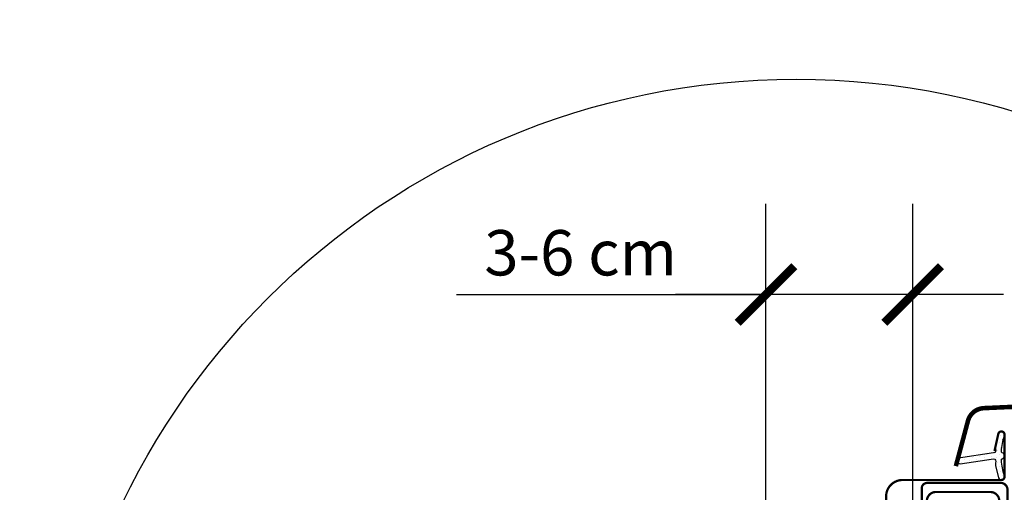
# Model space of a CAD drawing. Units: millimetres. Extents: x -1348 to 5009, y -1220 to 3506.
# Drawn here: x 3168 to 3385, y 685 to 789 of the extents above; entities that cross this region are included whole.
import ezdxf

# ---------------------------------------------------------------- set-up
doc = ezdxf.new("R2010")
doc.units = ezdxf.units.MM
doc.header["$LTSCALE"] = 20
doc.header["$MEASUREMENT"] = 0
doc.linetypes.add('AUSGEZOGEN', pattern=[0])
doc.linetypes.add('DASHDOT', pattern=[1, 0.5, -0.25, 0, -0.25])
doc.layers.get('0').update_dxf_attribs({"plot": 0})
for name, color, linetype in [('KOTY POPISY', 1, 'Continuous'), ('KOTY POPISY DETAILY', 1, 'Continuous'), ('KRYTINA', 8, 'AUSGEZOGEN'), ('OKNO', 2, 'Continuous'), ('SRAFY OKNA', 8, 'Continuous'), ('STANDARDNI MONTAZ', 1, 'Continuous'), ('ZAPUSTENA MONTAZ', 5, 'Continuous'), ('ZATEPLOVACI SADA', 6, 'Continuous')]:
    doc.layers.add(name, color=color, linetype=linetype)
doc.layers.get('0').off()
doc.styles.add('Verdana', font='verdana.ttf')
doc.dimstyles.new('Standard_Detail_M_5', dxfattribs={"dimtxt": 10, "dimasz": 12.5, "dimexe": 20, "dimexo": 0, "dimgap": 4, "dimtad": 1, "dimdec": 0, "dimdsep": 46, "dimtxsty": 'Verdana', "dimblk": 'ARCHTICK', "dimcen": 5, "dimdle": 20, "dimclrd": 256, "dimclre": 256, "dimclrt": 256, "dimadec": 0, "dimazin": 0, "dimtfac": 1, "dimtdec": 0, "dimtmove": 1, "dimatfit": 2, "dimldrblk": 'ARCHTICK', "dimfxl": 1, "dimtolj": 1, "dimtzin": 0, "dimlwd": -1, "dimarcsym": 0})
pattern_1 = [(45, (-5490.614792591445, 1908.270522785195), (-1.10485434560398, 3.314563036811942), [0, -3.125])]
pattern_2 = [(45, (0, 0), (-0.3314563036811941, 0.9943689110435825), [0, -0.9375])]

# ---------------------------------------------------------------- blocks, each defined once
blk = doc.blocks.new('Ziegel_quer')
at = {"layer": 'KRYTINA'}
h = blk.add_hatch(color=256, dxfattribs=at)
h.dxf.hatch_style = 1
edge = h.paths.add_edge_path()
edge.add_arc((-301.8000059381811, 29.99999722555344), 1.999942216172101, 89.9996090007978, 143.1304933532461)
edge.add_line((-303.3999678999107, 31.19995163678982), (-304.5999774500333, 29.5999592484701))
edge.add_arc((-307.799992379536, 31.99993944167886), 4.000000059604305, 270.00000068326904, 323.1304576328835, ccw=False)
edge.add_line((-307.7999923318348, 27.99993938207444), (-308.5352218349799, 27.99993938207444))
edge.add_arc((-308.5352218826811, 31.99993944167898), 4.000000059604532, 206.7170822494205, 270.00000068326904, ccw=False)
edge.add_line((-312.1081714878669, 30.2015980959834), (-313.1135543324253, 32.19909795385172))
edge.add_arc((-314.9000291064735, 31.29992722256065), 2.00000003058027, 26.7170841125935, 150.7561266477423)
edge.add_arc((-10164.02736007503, 5545.20981764677), 11285.53788302351, 330.7540118568664, 330.75826648329183, ccw=False)
edge.add_arc((-320.5446825108593, 33.49993946403072), 4.000000059604387, 270.00000068326904, 330.7549978034009, ccw=False)
edge.add_line((-320.5446824631581, 29.49993940442619), (-322.000004762398, 29.49993940442619))
edge.add_arc((-322.000012868973, 32.49990864474432), 2.99996924032909, 211.2732018612328, 270.00015482576583, ccw=False)
edge.add_line((-324.5640917504425, 30.942566379048), (-326.1405773851211, 33.53817892450343))
edge.add_arc((-327.849691951867, 32.50074742479808), 1.999334068844936, 31.25772523397117, 108.0868661887175)
edge.add_line((-328.47040228068, 34.40128824428848), (-330.235051307598, 33.82565358021293))
edge.add_line((-330.235051307598, 33.82565358021293), (-331.999943912022, 33.24993946030554))
edge.add_line((-331.999943912022, 33.24993946030554), (-331.999943912022, 27.37493937276122))
edge.add_line((-331.999943912022, 27.37493937276122), (-331.999943912022, 21.4999392852169))
edge.add_line((-331.999943912022, 21.4999392852169), (-321.4999437555598, 21.4999392852169))
edge.add_arc((-321.4999437555603, -6.500061132014594), 28.00000041723149, 69.63518902233199, 89.99999999999909, ccw=False)
edge.add_arc((-321.4999437555839, -6.500061131945813), 28.00000041717521, 49.270375540101725, 69.63518902223768, ccw=False)
edge.add_arc((-191513.4127763886, -222055.2727173527), 293046.7792121516, 49.269331750937795, 49.27037554041078, ccw=False)
edge.add_arc((-277.0022649147304, 36.99636013563838), 33.99581292651462, 229.2693317507238, 246.1765027132485)
edge.add_arc((-276.9988815945244, 37.00402263706508), 34.00418912993448, 246.1765027132487, 263.0794784819239)
edge.add_arc((-275.6805374027313, 47.86561232312056), 44.94549444128835, 263.0794784819238, 273.4191289083373)
edge.add_arc((-273.0000040680166, 135.5001240894187), 132.5000019744009, 269.9999999999998, 283.2533817110047)
edge.add_arc((-273.0000040680166, 135.5001240894211), 132.5000019744033, 283.2533817110046, 300.0098848017913)
edge.add_line((-206.7302074102608, 20.76318769073305), (-181.0020778924518, 35.62310844098283))
edge.add_arc((-174.0000076374727, 23.49988292446199), 14.00005659917436, 89.99997935448812, 120.0096500503133, ccw=False)
edge.add_arc((-174.0000076374654, 23.49990447127834), 14.00003505235804, 73.52398384822249, 89.99997935448607, ccw=False)
edge.add_arc((-173.9999944240453, 23.499949147699), 13.99998846290607, 27.03802596708391, 73.52398384822709, ccw=False)
edge.add_line((-161.5301343596448, 29.86408828318054), (-157.2839897418708, 21.54419254661184))
edge.add_arc((-127.0001229863101, 36.99983407040952), 33.99984471406732, 207.0378990267001, 235.0593114184171)
edge.add_arc((-126.9999445318808, 37.00008949209371), 34.00015630068461, 235.0593114184184, 263.0804617704701)
edge.add_arc((-122.998009967409, 135.630427196682), 132.6303050966213, 266.4994678684355, 269.9991395218262)
edge.add_arc((-123.0000018328433, 135.50012408942), 132.5000019744022, 270.0000000000002, 285.7626019667871)
edge.add_arc((-123.0000018328428, 135.5001240894221), 132.5000019744041, 285.7626019667866, 305.0283253133548)
edge.add_line((-46.94747441858544, 27.00006142989764), (-35.4114015347559, 26.99994007137411))
edge.add_line((-35.4114015347559, 26.99994007137411), (-35.12464394826657, 28.0921797404535))
edge.add_line((-35.12464394826657, 28.0921797404535), (-34.96289114598767, 29.20977826729177))
edge.add_line((-34.96289114598767, 29.20977826729177), (-34.6751103799761, 32.49865771083023))
edge.add_arc((-31.68644548185102, 32.23714606575561), 3.000084367779451, 141.1918144098604, 174.9992894512345, ccw=False)
edge.add_arc((-31.68656322894594, 32.23724076454835), 2.999933264372103, 107.383129356561, 141.1918144098317, ccw=False)
edge.add_line((-32.58282270565724, 35.10016209443006), (-28.6950687869612, 36.31726128335686))
edge.add_arc((-27.5000262067274, 32.49998744478148), 3.999963290737034, 70.69513477045331, 107.3833444136828, ccw=False)
edge.add_arc((-27.50007845930622, 32.49983827544725), 4.000121347126534, 34.00873334716027, 70.69513477044671, ccw=False)
edge.add_line((-24.18416855802025, 34.73718320153512), (-22.59466586402414, 32.38134813876968))
edge.add_arc((-20.81281656331066, 33.58357757687463), 2.149498209419874, 214.0078870993714, 240.1327976729427)
edge.add_arc((-21.02414742763722, 33.21557462799535), 1.725131735012607, 240.1327976729639, 276.0146263823911)
edge.add_arc((-21.33361579511984, 36.15275659681697), 4.678571862803009, 276.0146263823882, 288.4012451508439)
edge.add_arc((-20.25598959262288, 32.91352775331688), 1.264793643165552, 288.4012451508288, 330.9790636639888)
edge.add_line((-19.15000028307622, 32.29993944919079), (-18.25000027194619, 33.49993946403083))
edge.add_arc((-16.01004851960761, 31.81997564977746), 2.799939690422889, 119.3109800379662, 143.1301023541653, ccw=False)
edge.add_arc((-16.45045018283326, 32.60440990595509), 1.900333817144568, 87.25407239134148, 119.3109800379456, ccw=False)
edge.add_line((-16.3594106367409, 34.50256174857213), (-13.67138110844189, 34.49994975889376))
edge.add_arc((-13.67380886583942, 32.00151585400829), 2.4984350844253, 57.811563562941274, 89.94432503957478, ccw=False)
edge.add_arc((-13.66491416572808, 32.01564672201118), 2.481737865477755, 25.291463965025173, 57.811563562945025, ccw=False)
edge.add_line((-11.42106028485978, 33.07590263180759), (-10.15661636228469, 30.42401168382094))
edge.add_arc((-7.899941727559053, 31.50001314205326), 2.500071907992288, 205.4921990602989, 269.9985791735272)
edge.add_arc((-7.899941731990111, 31.49983445628993), 2.499893222228833, 269.998579173527, 345.2393553903463)
edge.add_line((-5.482548432478325, 30.86290764886098), (-4.950439526888658, 32.88214160326424))
edge.add_arc((-3.499900823861481, 32.49989537562908), 1.500058234709933, 127.6193341750311, 165.2370255931362, ccw=False)
edge.add_arc((-3.499942333513445, 32.49994923940108), 1.499990232083904, 89.99987331733149, 127.619334175023, ccw=False)
edge.add_line((-3.499939016990538, 33.99993947148141), (0, 33.99993947148141))
edge.add_line((0, 33.99993947148141), (0, 35.37426810524266))
edge.add_arc((-21.99999526701185, 23.49996050878133), 24.99997945287002, 28.35757216742486, 60.32501501951774)
edge.add_arc((-21.99999526701185, 23.49996050877974), 24.99997945287139, 60.32501501951954, 90.00000000000105)
edge.add_line((-21.99999526701231, 48.49993996165108), (-23.00000102657214, 48.47993170821928))
edge.add_arc((-23.25010184846042, 60.97988645014425), 12.50245651747214, 266.5613298567434, 271.1462289357976, ccw=False)
edge.add_arc((-25.00521213010643, 31.77102337110443), 16.75908982701953, 86.56132985674914, 107.2973894359376)
edge.add_arc((-17.07123158746026, 6.293856110179149), 43.44305690262971, 107.2973894359418, 116.5712096495766)
edge.add_arc((18.89062009343434, -65.61052449541137), 123.838919523739, 116.5712096495727, 123.448512940113)
edge.add_arc((-117.6262882980095, 141.0472739987831), 123.838919523732, 296.5712096495746, 303.4485129401149, ccw=False)
edge.add_arc((-123.0022533639622, 135.5067545442273), 121.5069891175727, 285.0051587664656, 300.00916109491004, ccw=False)
edge.add_arc((-123.0000018328428, 135.5001240894245), 121.5000018104939, 270, 285.0049427425368, ccw=False)
edge.add_arc((-123.0004351398388, 40.99959112749241), 26.99946885203885, 201.7394678507643, 270.0009195240929, ccw=False)
edge.add_arc((-172.420955863, 23.05232053351085), 25.60576040289672, 18.08098055224737, 56.31536948546742)
edge.add_arc((-171.9999415278362, 23.49993931501876), 25.0000003725294, 56.54929362454426, 90)
edge.add_arc((-173.4674479716928, 21.79231301233483), 26.7479138959533, 86.85492612098747, 119.1681011803009)
edge.add_arc((4110.670417590933, -7409.675893736734), 8604.65633912334, 119.9603792466387, 120.0592985031673)
edge.add_line((-199.3677703047952, 37.71838435113841), (-199.3677703047078, 37.71838435119639))
edge.add_arc((-230873.0823217952, 399409.7660047655), 461203.2035941478, 300.0084995780578, 300.01034509322864, ccw=False)
edge.add_arc((-272.9999430328535, 135.5001240894209), 121.5000018104904, 285.00494274253015, 300.0098848017912, ccw=False)
edge.add_arc((-273.0020347604354, 135.5106363627633), 121.510697207309, 270.0009863095604, 285.0046120851513, ccw=False)
edge.add_arc((-272.9999430328535, 40.9999395757892), 27.00000040233101, 236.7890869384678, 270, ccw=False)
edge.add_arc((-272.9997279048685, 41.00018261704838), 27.00032157573013, 203.5784437562831, 236.7889874788631, ccw=False)
edge.add_arc((-300.4954268410079, 28.99993939697583), 3.000000044703351, 23.57817843002146, 90.00000250445999)
edge.add_line((-300.4954269721411, 31.99993944167909), (-301.8000059381811, 31.99993944172547))
edge.add_line((-301.8000059381811, 31.99993944172547), (-301.7999922901286, 31.99993944167898))
blk.add_lwpolyline([(-199.3677703047078, 37.71838435119639, -8.052579031977173e-06), (-212.2317898712136, 30.28851825968059, -0.0655651192842499)], format="xyb", dxfattribs=at)
blk = doc.blocks.new('Punkt_blau')
at = {"layer": 'ZAPUSTENA MONTAZ'}
for p, q in [((4.596194077713335, 4.596194077711857), (-4.596194077711743, -4.596194077710607)), ((4.59619407771288, -4.596194077712539), (-4.596194077710607, 4.596194077711857))]:
    blk.add_line(p, q, dxfattribs=at)
blk.add_circle((0, 0), 4, dxfattribs=at)
blk = doc.blocks.new('Punkt_rot')
at = {"layer": 'STANDARDNI MONTAZ'}
for p, q in [((-4.596194077712312, -4.596194077712425), (4.596194077712539, 4.596194077712539)), ((4.596194077712312, -4.596194077712425), (-4.596194077712312, 4.596194077712425))]:
    blk.add_line(p, q, dxfattribs=at)
blk.add_circle((1.13686837721616e-13, 0), 4, dxfattribs=at)
blk = doc.blocks.new('V22_GPU_62_li')
at = {"layer": 'SRAFY OKNA'}
h = blk.add_hatch(dxfattribs=at)
h.set_pattern_fill('DOTS', color=256, scale=50, angle=45)
h.set_pattern_definition(pattern_1)
h.paths.add_polyline_path([(50.34755794598459, 92.75235721930949, 0.4091108014277497), (47.34801486051492, 95.699999999998), (37.39999999999964, 95.69999999999709), (38.37838582721815, 14.49397634079105, 0.4106892852723772), (38.87834954143182, 13.99999999999818), (42.34216867469877, 13.99999999999818, 0.4142135623730945), (42.84216867469877, 14.49999999999818), (42.84216867469877, 17, -1), (45.84216867469877, 17), (45.84216867469877, 14.49999999999818, 0.4142135623730789), (46.34216867469877, 13.99999999999818), (49.5727102261535, 13.99999999999818, 0.4040262258351777), (50.07240563966297, 14.4825502516469), (50.29999999999927, 21), (51.60000000000036, 21)])
h = blk.add_hatch(dxfattribs=at)
h.set_pattern_fill('DOTS', color=6, scale=15, angle=45)
h.set_pattern_definition([(45, (-2071.466875975882, -398.5119583189844), (-0.3314563036811941, 0.9943689110435825), [0, -0.9375])])
h.paths.add_polyline_path([(80.39472290092817, 94.65031436853087), (79.92019607133034, 91.01002803999017), (85.16146457697232, 91.01002803999017), (84.50883774198519, 94.88972584084695, 0.3856990474742133), (82.10369098391357, 96.39019879427224, 0.01637583514440989), (81.66986792164607, 96.26273692908671, 0.2599237324860214)])
h = blk.add_hatch(dxfattribs=at)
h.set_pattern_fill('DOTS', color=6, scale=15, angle=45)
h.set_pattern_definition([(45, (-2206.738063404436, -2162.267196635365), (-0.3314563036811941, 0.9943689110435825), [0, -0.9375])])
edge = h.paths.add_edge_path()
edge.add_line((15.1754776305329, 84.06293824466229), (15.81559352243403, 81.29747931769452))
edge.add_arc((16.45000897336058, 81.59331210091113), 0.7000000000000203, 204.9999999998295, 377.9204093351727)
edge.add_arc((31.29317278900453, 86.39336292786038), 14.89999999997883, 184.5466277372148, 197.9204093353371, ccw=False)
edge.add_arc((16.75433570358746, 85.23196925785305), 0.3148939066717185, 108.8907037845016, 183.5931575870796, ccw=False)
edge.add_arc((16.45000897335922, 86.20000990519065), 0.6999999999996634, 286.8045477544183, 433.1954522455461)
edge.add_arc((16.73911675498948, 87.15730645830172), 0.2999999999989534, 175.4533722628206, 253.1954522455946, ccw=False)
edge.add_arc((31.29317278902136, 85.99995907824496), 14.89999999999447, 162.0795906647044, 175.4533722628023, ccw=False)
edge.add_arc((16.45000897335967, 90.80000990519056), 0.700000000000077, 342.0795906646742, 515.0000000000041)
edge.add_line((15.81559352243403, 91.095842688409), (15.1754776305329, 88.33038376144123))
edge.add_arc((16.20279169997048, 88.05075741146311), 1.064690139367546, 164.7734474915787, 197.6418175789954)
edge.add_arc((14.65555858079642, 87.45182477819935), 0.5999999999996337, -86.07245271796398, 27.41526507125451, ccw=False)
edge.add_line((14.69665555690426, 86.85323390075882), (7.007499399223889, 85.68626111586309))
edge.add_arc((7.394921200581848, 85.1092196711702), 0.6950341581970702, 123.8771496847022, 266.2684219852338)
edge.add_line((7.349686785961694, 84.4156590546454), (14.69665555690426, 85.5400881053447))
edge.add_arc((14.65555858079597, 84.94149722790416), 0.6000000000002231, -27.415265071272927, 86.07245271792073, ccw=False)
edge.add_arc((16.20279169997002, 84.34256459464041), 1.064690139367199, 162.3581824210205, 195.2265525084278)
h = blk.add_hatch(dxfattribs=at)
h.set_pattern_fill('DOTS', color=256, scale=50, angle=45)
h.set_pattern_definition(pattern_1)
h.paths.add_polyline_path([(89.60685802192893, 49.89999999999964), (86.00685802193038, 49.89999999993506), (85.26999774272736, 52.65000000000055), (83.76999774272736, 52.65000000000055), (83.30108665597254, 50.89999999999964), (78.73890882948035, 50.89999999999964), (78.26999774272736, 52.65000000000055), (76.76999774272736, 52.65000000000055), (76.03313746352433, 49.89999999993506), (71.46568877479149, 49.90000000000055, -0.4040262258309855), (70.4662979477871, 50.86510050329798), (69.48607896745852, 78.9348994967022, 0.4040262258351538), (68.48668814043958, 79.89999999999964), (56.3202613665253, 79.89999999999964, 0.4091108014277174), (55.32041367136844, 78.91745240643695), (54.11715043204094, 9.98254759356314, -0.4091108014277168), (53.11730273688408, 9), (45.29999999999927, 9), (46.29349468425426, -9.9570078687957, 0.3989595459737159), (49.28938328851837, -12.80000000006748), (74.10000000000036, -12.80000000006748, 0.4142135623730951), (76.10000000000036, -10.80000000006748), (76.10000000000036, -7.800000000002001, -0.4142135623730951), (77.60000000000036, -6.300000000002001), (81.89919191140416, -6.300000000002001, 0.3838640350354302), (83.88823570214117, -4.509056926536687)])
h = blk.add_hatch(dxfattribs=at)
h.set_pattern_fill('DOTS', color=6, scale=15, angle=45)
h.set_pattern_definition(pattern_2)
edge = h.paths.add_edge_path()
edge.add_arc((81.97431058272468, 52.30000000000109), 0.2000000000010941, 269.999999999772, 344.99999999714976, ccw=False)
edge.add_line((81.97431058272377, 52.10000000000036), (80.06568490272912, 52.10000000000036))
edge.add_arc((80.06568490272912, 52.30000000000018), 0.1999999999999034, 195.0000000025894, 269.99999999996743, ccw=False)
edge.add_line((79.87249973747385, 52.2482361909706), (79.55001548408654, 53.45176380903104))
edge.add_arc((79.35683031883127, 53.40000000000236), 0.1999999999999104, 15.00000000259129, 89.99999999996743)
edge.add_line((79.35683031883127, 53.60000000000218), (77.49574025191941, 53.60000000000218))
edge.add_arc((77.49574025191941, 53.40000000000236), 0.1999999999994984, 90.00000000007738, 156.4218215218586)
edge.add_arc((77.03748268242452, 53.60000000000218), 0.2999999999999892, 190.6151078508183, 336.4218215218185, ccw=False)
edge.add_arc((76.57458596871584, 53.51877147252344), 0.1700250178046296, 8.784297366880335, 170.8000000000127)
edge.add_line((76.40674810767086, 53.54595527430774), (76.30459540935772, 52.91524546700157))
edge.add_arc((75.8331089975245, 52.9916096025031), 0.4776305242906356, 256.8554919479539, 350.7999999999581, ccw=False)
edge.add_arc((75.80422645059753, 52.97501264312996), 0.4555516161352561, 159.8467746717526, 259.9197011716442, ccw=False)
edge.add_arc((74.13396214814475, 53.51397888497377), 1.299999831838265, 342.9109838955576, 381.954022401173)
edge.add_line((75.33969140407135, 53.99999999992906), (72.38589672042144, 53.99999999992906))
edge.add_arc((75.56503089474063, 54.91155919864559), 3.307239675482895, 195.9992863010161, 255.5411022480619)
edge.add_arc((74.60465624982498, 51.22752898749422), 0.5000000000036955, -85.00000000000438, 74.38272337039149, ccw=False)
edge.add_line((74.6482341211995, 50.72943163844502), (74.22641987135285, 50.69252767346961))
edge.add_arc((74.2359525029533, 50.29251981836023), 0.4001214255878855, 91.36516368578994, 281.1862472842869)
edge.add_line((74.31357561410005, 49.8999999999678), (75.82133343034548, 49.89999999993461))
edge.add_arc((75.7122215934478, 50.07750426118719), 0.2083582388915471, 301.5790347735979, 349.1646857619764)
edge.add_line((75.91686513242348, 50.03833568105802), (76.57873679153454, 52.50847434094521))
edge.add_arc((76.76999774272554, 52.44999999999936), 0.1999999999991641, 89.99999999959289, 162.9999999995962, ccw=False)
edge.add_line((76.76999774272736, 52.64999999999873), (78.47257825322231, 52.64999999999873))
edge.add_arc((78.47257825322231, 52.44999999999891), 0.1999999999999105, 15.000000002591321, 89.99999999996737, ccw=False)
edge.add_line((78.66576341847758, 52.50176380902758), (79.05523496998467, 51.04823619097033))
edge.add_arc((79.24842013523994, 51.09999999999945), 0.1999999999999259, 195.0000000025922, 269.9999999999634)
edge.add_line((79.24842013523994, 50.89999999999964), (82.79157535021295, 50.89999999999964))
edge.add_arc((82.79157535021295, 51.09999999999991), 0.199999999999946, 270.0000000000407, 344.9999999974009)
edge.add_line((82.98476051546822, 51.04823619097078), (83.37423206697531, 52.50176380902803))
edge.add_arc((83.56741723223058, 52.44999999999845), 0.199999999999947, 90.0000000000407, 164.999999997401, ccw=False)
edge.add_line((83.56741723223058, 52.64999999999873), (85.43398163958045, 52.64999999999873))
edge.add_arc((85.43398163958045, 52.44999999999845), 0.2000000000000739, 17.00000000005099, 90.00000000005292, ccw=False)
edge.add_line((85.62524259077327, 52.50847434094339), (86.38145230336522, 50.04179860558497))
edge.add_arc((86.57271325455804, 50.100272946529), 0.1999999999999449, 197.0000000000076, 264.9999999999981)
edge.add_line((86.55528210600824, 49.90103400691078), (87.82002444568752, 49.8999999999678))
edge.add_arc((87.79435682094663, 50.33039432729129), 0.4311590239711441, 273.4129324484967, 424.2609439215749)
edge.add_line((87.9815976340451, 50.7187742725273), (87.62012337445958, 50.75039917239701))
edge.add_arc((87.68113239438298, 51.44773546105898), 0.6999999999975133, 150.9999999999892, 264.99999999999386, ccw=False)
edge.add_line((87.06889859938747, 51.78710219523055), (88.79967175610727, 53.67324269670098))
edge.add_arc((88.61433627442239, 53.78487206371483), 0.2163570113291959, 328.9390347254385, 481.4297775377143)
edge.add_line((88.5015162259806, 53.96948515377335), (86.46226204744926, 53.24511997458239))
edge.add_arc((86.23244871451334, 53.43795625748771), 0.299999999999785, 197.0000000000026, 320.00000000000193, ccw=False)
edge.add_line((85.94555728772502, 53.35024474607144), (85.91246817993124, 53.45847434094412))
edge.add_arc((85.72120722873842, 53.39999999999918), 0.2000000000000648, 17.00000000005029, 90.000000000057)
edge.add_line((85.72120722873842, 53.59999999999945), (82.68316516662162, 53.59999999999991))
edge.add_arc((82.68316516662162, 53.39999999999964), 0.1999999999999389, 90.00000000004071, 164.9999999974029)
edge.add_line((82.48998000136635, 53.45176380902922), (82.16749574798087, 52.24823619097106))
h = blk.add_hatch(dxfattribs=at)
h.set_pattern_fill('DOTS', color=256, scale=50, angle=45)
h.set_pattern_definition(pattern_1)
h.paths.add_polyline_path([(42, 5.557211343197196), (42, 9), (33.5, 9, 0.4142135623730951), (33, 8.5), (33, 5.099999999999909), (30, 5.099999999999909), (29.64869624561106, 25.22617860965602, 0.4091108014277026), (28.14892470287668, 26.69999999999982), (4, 26.69999999999982, 0.4142135623730951), (1, 23.69999999999982), (1, 16.00000000000364), (2.5, 14.50000000000364), (2.5, 7.500000000003638), (1, 6.000000000003638), (1, 3.872983346207548, -0.1621451195817872), (3.122498999199706, 2.5), (9, 2.5), (9, -1), (3.872983346207548, -1, -0.3371322731697626), (0.06980962574925798, -3.999390780625617), (0.8090834048380202, -46.35235721931167, 0.4091108014277153), (3.808626490306779, -49.30000000000018), (6.257359312879998, -49.30000000000018, 0.1989123673796584), (8.37867965644, -48.42132034355927), (13.92132034355927, -42.87867965644045, 0.1989123673796582), (14.79999999999927, -40.75735931288091), (14.79999999999927, -36, -0.4142135623730951), (15.79999999999927, -35), (26.79999999999927, -35, -0.4142135623730951), (27.29999999999927, -35.5), (27.29999999999927, -46.5, 0.4142135623730951), (27.79999999999927, -47), (33.71443031497438, -47, 0.3714658370054444), (36.68158034023145, -44.44274228125687), (39.88115183246737, -22.99999999999454, 0.03704738541204913)])
h = blk.add_hatch(dxfattribs=at)
h.set_pattern_fill('DOTS', color=6, scale=15, angle=45)
h.set_pattern_definition(pattern_2)
edge = h.paths.add_edge_path()
edge.add_arc((42.34216867469877, 14.49999999999818), 0.5, 270, 360)
edge.add_line((42.84216867469877, 14.49999999999818), (42.84216867469877, 17))
edge.add_arc((44.34216867469877, 17), 1.5, -2.6716406864579767e-12, 180.0000000000027, ccw=False)
edge.add_line((45.84216867469877, 17), (45.84216867469877, 14.49999999999818))
edge.add_arc((46.34216867469877, 14.49999999999818), 0.4999999999999787, 179.9999999999976, 270.0000000000024)
edge.add_line((46.34216867469877, 13.99999999999818), (50.87445946985463, 13.99945403806487))
edge.add_arc((50.87445946985554, 14.29945403806551), 0.3000000000005567, 269.9999999998806, 373.9999999998757)
edge.add_line((51.16554818773875, 14.37203060674483), (50.38483143253325, 19.4544788972571))
edge.add_arc((51.37323812907925, 19.60630841422335), 0.9999999999995638, 84.77673446224782, 188.7329646530375, ccw=False)
edge.add_arc((51.5553120526165, 21.5980034426766), 1.000000000000238, 264.7767344622247, 352.1249615519792)
edge.add_line((52.54588130111915, 21.46099043627873), (53.26812825996785, 26.68265256943232))
edge.add_arc((53.4662421096682, 26.65524996815293), 0.1999999999998911, -1.3910019872647013, 172.124961551932, ccw=False)
edge.add_line((53.6661831725487, 26.65039493219592), (53.54718234743632, 21.74967912491138))
edge.add_arc((51.04791906142782, 21.8103670743676), 2.499999999999603, 288.20125257701403, 358.60899801278333, ccw=False)
edge.add_arc((52.06307504203232, 18.72298009910173), 0.7500000000004595, 108.2012525769914, 194.9972700886909)
edge.add_line((51.33862142438011, 18.52890033232825), (52.51359746868548, 14.14299416549238))
edge.add_arc((51.57445946985536, 13.79945403806505), 1.000000000000046, -89.99999999997402, 20.092705168871078, ccw=False)
edge.add_line((51.57445946985536, 12.79945403806505), (48.91186925312286, 12.79945403806505))
edge.add_line((48.91186925312286, 12.79945403806505), (51.28021421559788, 11.65142791698463))
edge.add_line((51.28021421559788, 11.65142791698463), (52.37514873756663, 10.00150850961654))
edge.add_line((52.37514873756663, 10.00150850961654), (52.37514873756663, 9.000961440236097))
edge.add_line((52.37514873756663, 9.000961440236551), (45.29999999999927, 9))
edge.add_line((45.29999999999927, 9), (44.75625746862715, 8.598778001867686))
edge.add_arc((43.64999999999873, 10.26496959142287), 2.000000000000143, 239.2812140445963, 303.5819231306764, ccw=False)
edge.add_line((42.62835036789147, 8.545599930990647), (42, 9))
edge.add_line((42, 9), (36.34886471957543, 9.000961440236551))
edge.add_line((36.34886471957543, 9.000961440236551), (36.34886471957543, 10.00150850961654))
edge.add_line((36.34886471957543, 10.00150850961654), (37.4988105345783, 11.3420282002121))
edge.add_line((37.4988105345783, 11.34202820021255), (39.73704968658603, 12.79945403806505))
edge.add_line((39.73704968658603, 12.79945403806505), (37.07445946985536, 12.79945403806505))
edge.add_arc((37.07445946985536, 13.79945403806596), 1.000000000000686, 159.9072948311809, 270.00000000002603, ccw=False)
edge.add_line((36.13532147102342, 14.14299416549238), (37.31029751532878, 18.5289003323287))
edge.add_arc((36.58584389767657, 18.72298009910219), 0.7500000000000927, 345.0027299112569, 446.2960253007112)
edge.add_arc((36.79579888671924, 21.96619130137879), 2.499999999999511, 200.5426586955357, 266.29602530071264, ccw=False)
edge.add_line((34.45477091643443, 21.08892962870596), (32.9999998958192, 25.50828368310431))
edge.add_arc((33.24751957555509, 25.57921543871362), 0.2574826320558342, 20.490017087938725, 195.9907229444952, ccw=False)
edge.add_line((33.48871210370089, 25.66934573426988), (35.52269312384487, 21.04573568579008))
edge.add_arc((36.41348802881657, 21.50014127254781), 0.9999999999997017, 207.0266951563317, 278.4529594547121)
edge.add_line((36.56048539593576, 20.51100438916956), (37.12868344351045, 20.5954452976016))
edge.add_arc((37.27568081063055, 19.60630841422244), 1.000000000000427, -8.732964652993985, 98.45295945472822, ccw=False)
edge.add_line((38.26408750717746, 19.4544788972571), (37.48337075197196, 14.37203060674437))
edge.add_arc((37.77445946985426, 14.29945403806505), 0.2999999999998465, 165.9999999999506, 269.9999999999458)
edge.add_line((37.77445946985426, 13.99945403806487), (42.34216867469877, 13.99945403806487))
at = {"layer": 'OKNO', "linetype": 'DASHDOT'}
for p, q in [((16.70147869158609, 23.19999999999982), (16.70147869158609, 57.62969091197647)), ((34.40339536432839, 41.19999999999982), (-1.832787899780669, 41.19999999999982))]:
    blk.add_line(p, q, dxfattribs=at)
at = {"layer": 'OKNO', "color": 23}
blk.add_line((200.0000000000005, 56.99999999993724), (73.39999999999782, 56.99999999993679), dxfattribs=at)
at = {"layer": 'OKNO', "linetype": 'Continuous'}
blk.add_line((42.34216867469877, 13.99945403806487), (38.87834954143182, 13.99999999999818), dxfattribs=at)
at = {"layer": 'OKNO', "color": 4}
for points, const_width in [([(6.40000290558055, 83.90704473564074), (9.073186538310438, 93.88350187094784, -0.3210955957536388), (12.49228623524186, 96.69166310979108, -0.03311765703791719), (61.30771957589513, 96.6916631097929, -0.3210955957518049), (64.72681927285203, 93.88350187094784), (65.76740327656171, 89.99998949955807, 0.7590366192543564), (69.67301754114305, 89.99998949955761), (71.1293294525185, 94.68494631251542, -0.2209571833178935), (73.6197070714511, 96.69794708991503, -0.1232947356775741), (78.47764748144436, 96.69557126770997, -0.07760685738075465), (79.57122833564154, 96.23225395852296)], 1), ([(37.39999999999964, 44.49999999994998), (37.39999999999964, 93.6999999999498, 0.414213562373095), (35.39999999999964, 95.6999999999498), (23.89999999999964, 95.6999999999498, 0.4142135623731283), (21.89999999999964, 93.6999999999498), (21.89999999999964, 78.6999999999507)], 0.5), ([(84.90000000000055, 93.59641801162434), (86.74778054831495, 92.4192519757944, 0.9221021793058859), (88.43283789998304, 94.64394130688288, 0.3630760997717081), (79.57777032254808, 94.93361244815605, -0.2111672367307181), (78.71543028938686, 94.715595083896), (74.88591848583019, 95.36739209709958, 0.4644995424721889), (72.20000000000073, 93.0999999999326), (72.20000000000073, 82.19999999993252, -0.4142135623731375), (71.10000000000082, 81.0999999999326), (56.90000000000055, 81.0999999999326, -0.4142135623731858), (55.80000000000109, 82.19999999993252), (55.80000000000109, 89.99999999993224, -0.4142135623729049), (56.50000000000045, 90.69999999993206), (58.60000000000036, 90.69999999993252)], 0.5), ([(-5.399985876799292, 35.72530544886104), (-6.346150007963843, 32.20006696471683, -0.8767996487173338), (-8.999987211943335, 32.55000955948344), (-8.999987211943335, 77.20001287350169, -0.414215587943643), (-5.349977579832739, 80.8500076044511), (16.45000401425295, 80.8500076044511, 0.4142222833803494), (17.15000096249514, 81.55001200327388), (17.15000096249514, 90.85001296886912, 0.8966200894135502), (15.76651755261355, 91.00125975498668), (14.9346751301282, 87.2422108758401)], 0.5), ([(-1.130611335021968, 75.69999999999982), (-1.130611335021968, 79.00000000001182, -0.4142135623712969), (0.06938866497694107, 80.19999999999982), (16.30131892159261, 80.19999999999982, -0.414213562373095), (17.80131892159261, 78.69999999999982), (17.80131892159261, 75.9003154085458, 0.4142135623760252), (18.00131892159152, 75.70031540854416), (31.50131892159152, 75.70031540854416, -0.3788661086954151), (32.99013814905447, 74.3831194236509), (33, 74.17875123112663), (33, 56.72875123112681), (32.66341499999908, 55.82919023112663, 0.1809587405127277), (32.66341499999544, 55.12831223113699), (33, 54.22875123112681), (33, 6.349999999999909)], 0.5), ([(2.050000000001091, 1.299999999996544), (7, 1.299999999996544, -0.9999999999999999), (7, -0.8000000000033651), (2.000000000007276, -0.8000000000033651, -0.4142135623731283), (0, 1.200000000004366), (0, 8.999999999996362), (0, 76.19999999999163, -0.4142135623730617), (2.000000000005457, 78.19999999999709), (13.99999999999818, 78.19999999999709, -0.4142135623730617), (16, 76.19999999999436), (16, 62.74999999999636, -1.000000000000057), (13.89999999999964, 62.74999999999727), (13.89999999999964, 67.69999999999709)], 0.5)]:
    blk.add_lwpolyline(points, format="xyb", dxfattribs=dict(at, const_width=const_width))
at = {"layer": 'OKNO'}
for points in [[(47.34801486051583, 95.699999999998), (37.39999999999964, 95.69999999999709), (38.37838582721815, 14.49397634079105, 0.4106892852723525), (38.87834954143182, 13.99999999999818), (42.34216867469877, 13.99999999999818, 0.4142135623732948), (42.84216867469877, 14.49999999999864), (42.84216867469877, 17, -0.9999999999999999), (45.84216867469877, 17), (45.84216867469877, 14.49999999999818, 0.414213562373095), (46.34216867469877, 13.99999999999818), (49.5727102261535, 13.99999999999818, 0.4040262258351375), (50.07240563966297, 14.4825502516469), (50.29999999999927, 21), (51.60000000000036, 21), (50.34755794598459, 92.7523572193104, 0.4091108014276013)], [(78.26999774272736, 52.65000000000055), (78.73890882948035, 50.89999999999964), (83.30108665597254, 50.89999999999964), (83.76999774272736, 52.65000000000055), (85.26999774272736, 52.65000000000055), (86.00685802193038, 49.89999999993506), (89.60685802192893, 49.89999999999964), (83.88823570214117, -4.509056926537596, -0.3838640350354072), (81.89919191140325, -6.300000000002001), (77.60000000000036, -6.300000000002001, 0.414213562373095), (76.10000000000036, -7.800000000002001), (76.10000000000036, -10.80000000006748, -0.414213562373095), (74.10000000000036, -12.80000000006748), (49.28938328851837, -12.80000000006748, -0.398959545973725), (46.29349468425426, -9.9570078687957), (45.29999999999927, 9), (53.11730273688408, 9, 0.4091108014277007), (54.11715043204094, 9.982547593562686), (55.32041367136844, 78.9174524064374, -0.4091108014277007), (56.3202613665253, 79.89999999999964), (68.48668814043958, 79.89999999999964, -0.4040262258351376), (69.48607896745852, 78.9348994967022), (70.4662979477871, 50.86510050329798, 0.4040262258351376), (71.46568877480604, 49.90000000000055), (76.03313746352433, 49.89999999993506), (76.76999774272736, 52.65000000000055)], [(9, -1), (9, 2.5), (1, 2.5), (1, 6.000000000003638), (2.5, 7.500000000003638), (2.5, 14.50000000000364), (1, 16.00000000000364), (1, 23.69999999999982, -0.414213562373095), (4, 26.69999999999982), (28.14892470287668, 26.69999999999982, -0.4091108014277008), (29.64869624561106, 25.22617860965602), (30, 5.099999999999909), (33, 5.099999999999909), (33, 8.5, -0.414213562373095), (33.5, 9), (42, 9), (42, 5.557211343188101, -0.0370473854120377), (39.88115183246737, -22.99999999999454), (36.68158034023145, -44.44274228125641, -0.3714658370054575), (33.71443031497438, -47), (27.79999999999927, -47, -0.414213562373095), (27.29999999999927, -46.5), (27.29999999999927, -35.5, 0.414213562373095), (26.79999999999927, -35), (15.79999999999927, -35, 0.414213562373095), (14.79999999999927, -36), (14.79999999999927, -40.75735931288091, -0.1989123673796571), (13.92132034355927, -42.87867965644), (8.37867965644, -48.42132034355927, -0.1989123673796589), (6.257359312879998, -49.30000000000018), (3.808626490306779, -49.30000000000018, -0.4091108014277007), (0.8090834048380202, -46.35235721931167), (0.01745506492807181, -1)]]:
    blk.add_lwpolyline(points, format="xyb", close=True, dxfattribs=at)
at = {"layer": 'OKNO', "color": 6}
blk.add_lwpolyline([(15.1754776305329, 84.06293824466229), (15.81559352243403, 81.29747931769452, 0.9400516832954487), (17.11604837534605, 81.80869899699064, -0.05842045684283267), (16.44006080908457, 85.21223443725148, -0.3380070047307315), (16.65238442050031, 85.52990231801232, 0.7426039674521047), (16.65238442050077, 86.87011749236899, -0.3528525644887335), (16.44006080908548, 87.18108756885067, -0.05842045684272516), (17.11604837534469, 90.58462300910924, 0.9400516832959274), (15.81559352243403, 91.095842688409), (15.1754776305329, 88.33038376144123, 0.1444067299854768), (15.18817422752818, 87.72808656139796, -0.5400649957634988), (14.69665555690426, 86.85323390075882), (7.007499399223889, 85.68626111586309, 0.7158720838486433), (7.349686785961694, 84.4156590546454), (14.69665555690426, 85.5400881053447, -0.5400649957635576), (15.18817422752818, 84.6652354447051, 0.1444067299854647)], format="xyb", close=True, dxfattribs=at)
at = {"layer": 'OKNO', "color": 23}
for points in [[(200.0000000000005, 90.99999999993634), (73.39999999999782, 90.99999999993634), (73.39999999999782, 82.99999999993634), (200.0000000000005, 82.99999999993634)], [(200.0000000000005, 72.99999999993634), (73.39999999999782, 72.99999999993634), (73.39999999999691, 69.99999999993679), (200.0000000000005, 69.99999999993634)], [(200.0000000000005, 59.99999999993679), (73.39999999999782, 59.99999999993679), (73.39999999999782, 56.99999999993634), (73.39999999999782, 53.99999999993634), (200.0000000000005, 53.99999999993634)]]:
    blk.add_lwpolyline(points, dxfattribs=at)
for points in [[(82.65601468087061, 72.99999999993634), (82.65601468087061, 82.99999999993634), (75.65601468087243, 82.99999999993634), (75.65601468087243, 72.99999999993634)], [(82.65601468087061, 59.99999999993588), (82.65601468087061, 69.99999999993634), (75.65601468087243, 69.99999999993634), (75.65601468087243, 59.99999999993634)]]:
    blk.add_lwpolyline(points, close=True, dxfattribs=at)
at = {"layer": 'OKNO', "color": 6, "ltscale": 2}
blk.add_lwpolyline([(82.16749574798087, 52.2482361909706, -0.3394542588506244), (81.97431058272377, 52.10000000000036), (80.06568490272912, 52.10000000000036, -0.3394542588506244), (79.87249973747385, 52.2482361909706), (79.55001548408654, 53.45176380903104, 0.3394542588506008), (79.35683031883127, 53.60000000000218), (77.49574025191941, 53.60000000000218, 0.2982166266985268), (77.31243722412182, 53.48000000000229, -0.7386567367800999), (76.74261663931429, 53.54473684210643, 0.8541991870719257), (76.40674810767086, 53.54595527430774), (76.30459540935772, 52.91524546700111, -0.434524498561277), (75.72449207394857, 52.52649318519798, -0.4666951082604504), (75.37656616356799, 53.13196471817628, 0.172024768699949), (75.33969140407135, 53.99999999992906), (72.38589672042144, 53.99999999992906, 0.265807595257714), (74.73926136718364, 51.70906970475971, -0.8345202170208892), (74.6482341211995, 50.72943163844502), (74.22641987135285, 50.69252767346916, 1.089599544261042), (74.31357561410005, 49.8999999999678), (75.82133343034548, 49.89999999993506, 0.2106676636739336), (75.91686513242348, 50.03833568105802), (76.57873679153454, 52.50847434094521, -0.3297505471403254), (76.76999774272736, 52.64999999999873), (78.47257825322231, 52.64999999999873, -0.3394542588506008), (78.66576341847758, 52.50176380902758), (79.05523496998467, 51.04823619097078, 0.3394542588505855), (79.24842013523994, 50.89999999999964), (82.79157535021295, 50.89999999999964, 0.3394542588505243), (82.98476051546822, 51.04823619097078), (83.37423206697531, 52.50176380902758, -0.3394542588505243), (83.56741723223058, 52.64999999999873), (85.43398163958045, 52.64999999999873, -0.3297505471403254), (85.62524259077327, 52.50847434094339), (86.38145230336522, 50.04179860558452, 0.3057306814586175), (86.55528210600824, 49.90103400691078), (87.82002444568752, 49.8999999999678, 0.7732225144757624), (87.9815976340451, 50.7187742725273), (87.62012337445958, 50.75039917239701, -0.5429556996384584), (87.06889859938747, 51.78710219523055), (88.79967175610727, 53.67324269670098, 0.7847397261238143), (88.5015162259806, 53.96948515377335), (86.46226204744926, 53.24511997458194, -0.5949374815388849), (85.94555728772502, 53.35024474607144), (85.91246817993124, 53.45847434094412, 0.3297505471403404), (85.72120722873842, 53.59999999999945), (82.68316516662162, 53.59999999999945, 0.3394542588505397), (82.48998000136635, 53.45176380902922)], format="xyb", close=True, dxfattribs=at)
blk.add_lwpolyline([(42.34216867469877, 13.99999999999818, 0.414213562373095), (42.84216867469877, 14.49999999999818), (42.84216867469877, 17, -1.000000000000047), (45.84216867469877, 17), (45.84216867469877, 14.49999999999818, 0.4142135623731209), (46.34216867469877, 13.99999999999818), (50.87445946985463, 13.99945403806487, 0.4877325885658346), (51.16554818773875, 14.37203060674483), (50.38483143253325, 19.4544788972571, -0.487496197418048), (51.46427509084788, 20.60215592844997, 0.4007218882593419), (52.54588130111915, 21.46099043627873), (53.26812825996785, 26.68265256943232, -0.9449586479986569), (53.6661831725487, 26.65039493219592), (53.54718234743632, 21.74967912491184, -0.3172558826215416), (51.82880827727786, 19.43545401647134, 0.3979282036448127), (51.33862142438011, 18.52890033232825), (52.51359746868548, 14.14299416549238, -0.5210812776519538), (51.57445946985536, 12.79945403806505), (51.57445946985536, 12.79945403806505), (48.91186925312286, 12.79945403806505), (51.28021421559788, 11.65142791698463), (52.37514873756663, 10.00150850961654), (52.37514873756663, 9.000961440236551), (45.29999999999927, 9), (44.75625746862715, 8.598778001867686, -0.2881658958728038), (42.62835036789147, 8.545599930990647), (42, 9), (36.34886471957543, 9.000961440236551), (36.34886471957543, 10.00150850961654), (37.4988105345783, 11.34202820021255), (39.73704968658603, 12.79945403806505), (37.07445946985536, 12.79945403806505), (37.07445946985536, 12.79945403806505, -0.5210812776519538), (36.13532147102342, 14.14299416549238), (37.31029751532878, 18.52890033232825, 0.4731959670725634), (36.63429504899432, 19.47141345347382, -0.2950433030847574), (34.45477091643443, 21.08892962870596), (32.9999998958192, 25.50828368310431, -0.96148737867788), (33.48871210370089, 25.66934573426988), (35.52269312384487, 21.04573568579008, 0.3221542552502597), (36.56048539593576, 20.51100438916956), (37.12868344351045, 20.5954452976016, -0.5050592613152418), (38.26408750717746, 19.4544788972571), (37.48337075197196, 14.37203060674483, 0.4877325885658346), (37.77445946985426, 13.99945403806487), (42.34216867469877, 13.99945403806487)], format="xyb", dxfattribs=at)
at = {"layer": 'OKNO'}
blk.add_circle((16.70147869158609, 41.19999999999982), 13.5, dxfattribs=at)
at = {"layer": 'SRAFY OKNA', "color": 6}
blk.add_lwpolyline([(85.16146457697232, 91.01002803999017), (79.92019607133034, 91.01002803999017), (80.39472290092817, 94.65031436853133, -0.8969616401477185), (84.58580394165028, 94.43218168303247), (85.16146457697232, 91.01002803999017)], format="xyb", dxfattribs=at)
at = {"layer": 'SRAFY OKNA', "color": 53}
for points in [[(81.89919191140325, -6.300000000002001), (200, -6.300000000002001)], [(200, -12.80000000006748), (74.10000000000036, -12.80000000006748)], [(200, -47), (33.71443031497438, -47)]]:
    blk.add_lwpolyline(points, dxfattribs=at)
at = {"layer": 'STANDARDNI MONTAZ'}
blk.add_blockref('Punkt_rot', (0, 0), dxfattribs=at)
at = {"layer": 'ZAPUSTENA MONTAZ'}
blk.add_blockref('Punkt_blau', (4.622961569111794e-09, 40), dxfattribs=at)
blk = doc.blocks.new('_ArchTick')
at = {"color": 0, "linetype": 'ByBlock', "const_width": 0.15}
blk.add_lwpolyline([(-0.5, -0.5), (0.5, 0.5)], dxfattribs=at)
blk = doc.blocks.new('*D51')
at = {"layer": 'Defpoints', "color": 0, "transparency": 16777216}
for p in [(3332.437572838994, 728.5722673175062), (3332.437572838994, 647.800978120518), (3364.856277382922, 645.7370922474959)]:
    blk.add_point(p, dxfattribs=at)
at = {"layer": 'KOTY POPISY DETAILY', "lineweight": -2, "transparency": 16777216}
for p, q in [((3332.437572838994, 647.800978120518), (3332.437572838994, 748.5722673175062)), ((3364.856277382922, 645.7370922474959), (3364.856277382922, 748.5722673175062))]:
    blk.add_line(p, q, dxfattribs=at)
at = {"layer": 'KOTY POPISY DETAILY', "transparency": 16777216}
for p, q in [((3264.122909307612, 728.5722673175062), (3332.437572838994, 728.5722673175062)), ((3384.856277382922, 728.5722673175062), (3312.437572838994, 728.5722673175062))]:
    blk.add_line(p, q, dxfattribs=at)
at = {"layer": 'KOTY POPISY DETAILY', "transparency": 16777216, "xscale": 12.5, "yscale": 12.5, "zscale": 12.5, "rotation": 180}
blk.add_blockref('_ArchTick', (3332.437572838994, 728.5722673175062), dxfattribs=at)
at = {"layer": 'KOTY POPISY DETAILY', "transparency": 16777216, "xscale": 12.5, "yscale": 12.5, "zscale": 12.5}
blk.add_blockref('_ArchTick', (3364.856277382922, 728.5722673175062), dxfattribs=at)
at = {"layer": 'KOTY POPISY DETAILY', "transparency": 16777216, "insert": (3291.524521127626, 737.7804607359078), "char_height": 10, "attachment_point": 5, "style": 'Verdana'}
blk.add_mtext('\\A1;3-6 cm', dxfattribs=at)

msp = doc.modelspace()

# ---------------------------------------------------------------- linework, layer by layer
at = {"layer": 'KOTY POPISY', "color": 7}
msp.add_circle((3339.120192171868, 611.0597161359394), 165, dxfattribs=at)

# ---------------------------------------------------------------- block references
at = {"layer": 'OKNO'}
msp.add_blockref('V22_GPU_62_li', (3367.96329271944, 606.8101823237139), dxfattribs=at)
at = {"layer": 'ZATEPLOVACI SADA'}
msp.add_blockref('Ziegel_quer', (3332.437572838994, 613.113874332156), dxfattribs=at)

# ---------------------------------------------------------------- dimensions: what is measured, and where the dimension line sits
at = {"layer": 'KOTY POPISY DETAILY'}
dim = msp.add_linear_dim(base=(3332.437572838994, 728.5722673175062), p1=(3364.856277382922, 645.7370922474959), p2=(3332.437572838994, 647.800978120518), text='3-6 cm', dimstyle='Standard_Detail_M_5', dxfattribs=at)
dim.commit()
dim.dimension.update_dxf_attribs({"geometry": '*D51', "text_midpoint": (3291.524521127626, 726.4580094722007), "dimtype": 160})

doc.saveas('drawing.dxf')
